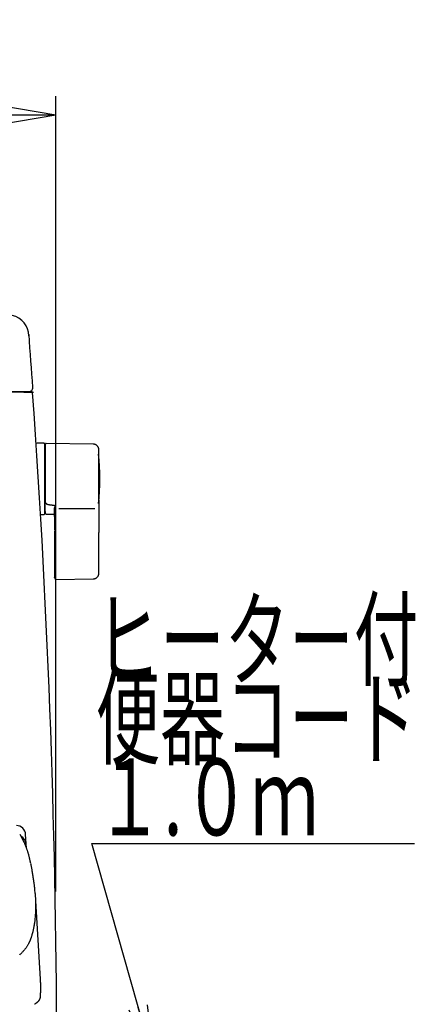
# Model space of a CAD drawing. Extents: x 0 to 1997, y 8 to 2789.
# Drawn here: x 1791 to 1997, y 922 to 1435 of the extents above; entities that cross this region are included whole.
import ezdxf
from ezdxf.enums import TextEntityAlignment as Align

# ---------------------------------------------------------------- set-up
doc = ezdxf.new("R2010")
doc.units = 0
doc.layers.get('0').update_dxf_attribs({"linetype": 'CONTINUOUS'})
doc.layers.get('DEFPOINTS').update_dxf_attribs({"linetype": 'CONTINUOUS'})
for name, color, linetype in [('タンク', 7, 'CONTINUOUS'), ('便器', 7, 'CONTINUOUS'), ('便座', 7, 'CONTINUOUS'), ('寸法', 7, 'CONTINUOUS')]:
    doc.layers.add(name, color=color, linetype=linetype)
doc.styles.add('EXCADDIM1', font='monotxt', dxfattribs={"width": 0.84, "bigfont": 'extfont'})
doc.styles.add('EXCADSTD', font='monotxt', dxfattribs={"bigfont": 'extfont'})
doc.styles.get("Standard").update_dxf_attribs({"font": 'monotxt', "bigfont": 'extfont'})
doc.dimstyles.new('ISO-25', dxfattribs={"dimtxt": 2.5, "dimasz": 2.5, "dimexe": 1.25, "dimexo": 0.625, "dimtad": 1, "dimtxsty": 'STANDARD', "dimcen": 2.5, "dimazin": 3, "dimtfac": 1, "dimtmove": 0, "dimatfit": 3})

# ---------------------------------------------------------------- blocks, each defined once
blk = doc.blocks.new('EX_NORM')
at = {"color": 0, "linetype": 'CONTINUOUS'}
for q in [(-1, 0.167), (-1, 0), (-1, -0.167)]:
    blk.add_line((0, 0), q, dxfattribs=at)
blk = doc.blocks.new('*D29')
at = {"layer": 'DEFPOINTS', "color": 0}
for p in [(1809.62, 1385), (1409.39, 974.02), (1809.62, 974.02)]:
    blk.add_point(p, dxfattribs=at)
at = {"layer": '寸法', "color": 3, "linetype": 'CONTINUOUS'}
for p, q in [((1409.39, 981.02), (1409.39, 1395)), ((1809.62, 981.02), (1809.62, 1395)), ((1439.39, 1385), (1779.62, 1385))]:
    blk.add_line(p, q, dxfattribs=at)
at = {"layer": '寸法', "color": 3, "xscale": 30, "yscale": 30, "zscale": 30, "rotation": 180}
blk.add_blockref('EX_NORM', (1409.39, 1385), dxfattribs=at)
at = {"layer": '寸法', "color": 3, "xscale": 30, "yscale": 30, "zscale": 30}
blk.add_blockref('EX_NORM', (1809.62, 1385), dxfattribs=at)
at = {"layer": '寸法', "color": 2, "insert": (1609.5, 1408.5), "char_height": 40, "attachment_point": 5, "style": 'EXCADDIM1'}
blk.add_mtext('400', dxfattribs=at)

msp = doc.modelspace()

# ---------------------------------------------------------------- linework, layer by layer
at = {"layer": 'タンク', "color": 2, "linetype": 'CONTINUOUS'}
for p, q in [((1797.446, 1240.874), (1609.501, 1240.882)), ((1742.328, 1241.18), (1795.567, 1241.18)), ((1793.829, 1240.874), (1795.919, 1240.874)), ((1795.919, 1240.874), (1797.446, 1240.874))]:
    msp.add_line(p, q, dxfattribs=at)
at = {"layer": 'タンク', "color": 6, "linetype": 'CONTINUOUS'}
for p, q in [((1803.494, 1214.243), (1799.694, 1214.243)), ((1803.694, 1214.043), (1803.694, 1177.443)), ((1829.034, 1213.797), (1804.58, 1214.233)), ((1804.494, 1183.041), (1804.494, 1182.822)), ((1808.894, 1181.952), (1809.494, 1181.884)), ((1811.154, 1180.247), (1829.854, 1180.247)), ((1801.744, 1177.243), (1803.494, 1177.243)), ((1804.351, 1177.415), (1808.894, 1177.332)), ((1808.894, 1168.496), (1808.894, 1156.642)), ((1831.98, 1156.645), (1831.98, 1167.742)), ((1809.464, 1143.372), (1829.151, 1143.699))]:
    msp.add_line(p, q, dxfattribs=at)
at = {"layer": 'タンク', "color": 2, "linetype": 'CONTINUOUS', "flags": 128}
msp.add_lwpolyline([(1792.786, 1240.874), (1792.787, 1240.874), (1792.79, 1240.874), (1792.796, 1240.874), (1792.803, 1240.874), (1792.811, 1240.874), (1792.821, 1240.874), (1792.831, 1240.874), (1792.843, 1240.874), (1792.854, 1240.874), (1792.867, 1240.874), (1792.879, 1240.874), (1792.898, 1240.874), (1792.917, 1240.874), (1792.936, 1240.874), (1792.954, 1240.874), (1792.972, 1240.874), (1792.99, 1240.874), (1793.009, 1240.874), (1793.027, 1240.874), (1793.046, 1240.874), (1793.066, 1240.874), (1793.085, 1240.874), (1793.121, 1240.874), (1793.159, 1240.874), (1793.197, 1240.874), (1793.237, 1240.874), (1793.277, 1240.874), (1793.317, 1240.874), (1793.357, 1240.874), (1793.397, 1240.874), (1793.435, 1240.874), (1793.472, 1240.874), (1793.508, 1240.874), (1793.528, 1240.874), (1793.547, 1240.874), (1793.565, 1240.874), (1793.584, 1240.874), (1793.602, 1240.874), (1793.621, 1240.874), (1793.639, 1240.874), (1793.658, 1240.874), (1793.677, 1240.874), (1793.696, 1240.874), (1793.716, 1240.874), (1793.731, 1240.874), (1793.745, 1240.874), (1793.759, 1240.874), (1793.773, 1240.874), (1793.786, 1240.874), (1793.798, 1240.874), (1793.808, 1240.874), (1793.817, 1240.874), (1793.823, 1240.874), (1793.827, 1240.874), (1793.829, 1240.874)], dxfattribs=at)
at = {"layer": 'タンク', "color": 6, "linetype": 'CONTINUOUS', "flags": 128}
for points in [[(1804.529, 1214.248), (1804.529, 1214.247), (1804.527, 1214.247), (1804.524, 1214.245), (1804.521, 1214.244), (1804.516, 1214.241), (1804.511, 1214.239), (1804.506, 1214.236), (1804.5, 1214.233), (1804.493, 1214.23), (1804.487, 1214.227), (1804.48, 1214.224), (1804.465, 1214.217), (1804.45, 1214.209), (1804.436, 1214.202), (1804.421, 1214.194), (1804.406, 1214.187), (1804.391, 1214.179), (1804.376, 1214.171), (1804.361, 1214.162), (1804.347, 1214.154), (1804.332, 1214.144), (1804.318, 1214.135), (1804.295, 1214.119), (1804.273, 1214.102), (1804.252, 1214.085), (1804.231, 1214.066), (1804.21, 1214.046), (1804.19, 1214.026), (1804.17, 1214.005), (1804.15, 1213.983), (1804.131, 1213.961), (1804.113, 1213.938), (1804.095, 1213.914), (1804.076, 1213.888), (1804.057, 1213.861), (1804.04, 1213.833), (1804.023, 1213.806), (1804.007, 1213.778), (1803.992, 1213.749), (1803.978, 1213.72), (1803.965, 1213.692), (1803.954, 1213.663), (1803.944, 1213.633), (1803.935, 1213.604), (1803.93, 1213.585), (1803.925, 1213.566), (1803.921, 1213.546), (1803.918, 1213.527), (1803.915, 1213.507), (1803.912, 1213.488), (1803.909, 1213.469), (1803.907, 1213.449), (1803.905, 1213.43), (1803.903, 1213.41), (1803.901, 1213.391), (1803.9, 1213.381), (1803.899, 1213.371), (1803.898, 1213.361), (1803.898, 1213.352), (1803.897, 1213.343), (1803.896, 1213.336), (1803.895, 1213.329), (1803.895, 1213.323), (1803.894, 1213.319), (1803.894, 1213.317), (1803.894, 1213.316)], [(1803.894, 1213.219), (1803.894, 1213.219), (1803.894, 1213.22), (1803.894, 1213.22), (1803.894, 1213.221), (1803.894, 1213.222), (1803.894, 1213.223), (1803.894, 1213.224), (1803.894, 1213.225), (1803.894, 1213.226), (1803.894, 1213.227), (1803.894, 1213.228), (1803.894, 1213.235), (1803.894, 1213.242), (1803.894, 1213.249), (1803.894, 1213.256), (1803.894, 1213.263), (1803.894, 1213.269), (1803.894, 1213.276), (1803.894, 1213.281), (1803.894, 1213.287), (1803.894, 1213.291), (1803.894, 1213.296), (1803.894, 1213.308), (1803.894, 1213.306), (1803.894, 1213.292), (1803.894, 1213.266), (1803.894, 1213.23), (1803.894, 1213.186), (1803.894, 1213.135), (1803.894, 1213.078), (1803.894, 1213.016), (1803.894, 1212.952), (1803.894, 1212.885), (1803.894, 1212.733), (1803.894, 1212.578), (1803.894, 1212.422), (1803.894, 1212.263), (1803.894, 1212.102), (1803.894, 1211.94), (1803.894, 1211.777), (1803.894, 1211.612), (1803.894, 1211.446), (1803.894, 1211.279), (1803.894, 1211.111), (1803.894, 1210.845), (1803.894, 1210.578), (1803.894, 1210.31), (1803.894, 1210.041), (1803.894, 1209.771), (1803.894, 1209.501), (1803.894, 1209.23), (1803.894, 1208.959), (1803.894, 1208.689), (1803.894, 1208.418), (1803.894, 1208.147), (1803.894, 1207.806), (1803.894, 1207.465), (1803.894, 1207.125), (1803.894, 1206.783), (1803.894, 1206.44), (1803.894, 1206.096), (1803.894, 1205.75), (1803.894, 1205.402), (1803.894, 1205.05), (1803.894, 1204.696), (1803.894, 1204.338), (1803.894, 1203.92), (1803.894, 1203.499), (1803.894, 1203.074), (1803.894, 1202.646), (1803.894, 1202.217), (1803.894, 1201.787), (1803.894, 1201.358), (1803.894, 1200.931), (1803.894, 1200.506), (1803.894, 1200.084), (1803.894, 1199.666), (1803.894, 1199.373), (1803.894, 1199.083), (1803.894, 1198.795), (1803.894, 1198.509), (1803.894, 1198.225), (1803.894, 1197.944), (1803.894, 1197.664), (1803.894, 1197.385), (1803.894, 1197.108), (1803.894, 1196.833), (1803.894, 1196.558), (1803.894, 1196.422), (1803.894, 1196.288), (1803.894, 1196.159), (1803.894, 1196.036), (1803.894, 1195.923), (1803.894, 1195.821), (1803.894, 1195.733), (1803.894, 1195.66), (1803.894, 1195.606), (1803.894, 1195.571), (1803.894, 1195.56)], [(1831.98, 1210.797), (1831.98, 1210.8), (1831.979, 1210.81), (1831.977, 1210.825), (1831.974, 1210.845), (1831.971, 1210.869), (1831.968, 1210.897), (1831.964, 1210.928), (1831.96, 1210.962), (1831.956, 1210.998), (1831.951, 1211.035), (1831.946, 1211.073), (1831.937, 1211.152), (1831.927, 1211.231), (1831.916, 1211.311), (1831.904, 1211.39), (1831.891, 1211.47), (1831.876, 1211.55), (1831.859, 1211.63), (1831.84, 1211.709), (1831.818, 1211.788), (1831.794, 1211.867), (1831.766, 1211.945), (1831.72, 1212.057), (1831.667, 1212.168), (1831.607, 1212.276), (1831.541, 1212.383), (1831.469, 1212.487), (1831.392, 1212.589), (1831.311, 1212.688), (1831.225, 1212.784), (1831.135, 1212.878), (1831.041, 1212.968), (1830.945, 1213.054), (1830.856, 1213.129), (1830.764, 1213.2), (1830.671, 1213.269), (1830.577, 1213.333), (1830.481, 1213.393), (1830.384, 1213.45), (1830.286, 1213.501), (1830.188, 1213.549), (1830.089, 1213.591), (1829.99, 1213.628), (1829.891, 1213.66), (1829.832, 1213.677), (1829.774, 1213.691), (1829.715, 1213.704), (1829.657, 1213.716), (1829.598, 1213.726), (1829.54, 1213.736), (1829.481, 1213.744), (1829.422, 1213.752), (1829.363, 1213.759), (1829.304, 1213.766), (1829.245, 1213.773), (1829.216, 1213.776), (1829.188, 1213.779), (1829.161, 1213.782), (1829.135, 1213.785), (1829.111, 1213.788), (1829.089, 1213.79), (1829.071, 1213.792), (1829.055, 1213.794), (1829.044, 1213.796), (1829.036, 1213.796), (1829.034, 1213.797)], [(1831.98, 1195.587), (1831.98, 1195.596), (1831.98, 1195.621), (1831.98, 1195.661), (1831.98, 1195.714), (1831.98, 1195.779), (1831.98, 1195.854), (1831.98, 1195.937), (1831.98, 1196.027), (1831.98, 1196.122), (1831.98, 1196.221), (1831.98, 1196.321), (1831.98, 1196.534), (1831.98, 1196.748), (1831.98, 1196.963), (1831.98, 1197.18), (1831.98, 1197.399), (1831.98, 1197.619), (1831.98, 1197.841), (1831.98, 1198.064), (1831.98, 1198.29), (1831.98, 1198.517), (1831.98, 1198.747), (1831.98, 1199.092), (1831.98, 1199.44), (1831.98, 1199.792), (1831.98, 1200.147), (1831.98, 1200.503), (1831.98, 1200.861), (1831.98, 1201.219), (1831.98, 1201.577), (1831.98, 1201.934), (1831.98, 1202.289), (1831.98, 1202.642), (1831.98, 1202.972), (1831.98, 1203.299), (1831.98, 1203.623), (1831.98, 1203.946), (1831.98, 1204.267), (1831.98, 1204.586), (1831.98, 1204.904), (1831.98, 1205.22), (1831.98, 1205.536), (1831.98, 1205.85), (1831.98, 1206.164), (1831.98, 1206.415), (1831.98, 1206.667), (1831.98, 1206.919), (1831.98, 1207.172), (1831.98, 1207.425), (1831.98, 1207.679), (1831.98, 1207.935), (1831.98, 1208.192), (1831.98, 1208.451), (1831.98, 1208.712), (1831.98, 1208.976), (1831.98, 1209.153), (1831.98, 1209.329), (1831.98, 1209.502), (1831.98, 1209.672), (1831.98, 1209.834), (1831.98, 1209.989), (1831.98, 1210.134), (1831.98, 1210.266), (1831.98, 1210.385), (1831.98, 1210.487), (1831.98, 1210.573), (1831.98, 1210.584), (1831.98, 1210.595), (1831.98, 1210.606), (1831.98, 1210.617), (1831.98, 1210.628), (1831.98, 1210.64), (1831.98, 1210.653), (1831.98, 1210.667), (1831.98, 1210.682), (1831.98, 1210.699), (1831.98, 1210.717), (1831.98, 1210.726), (1831.98, 1210.736), (1831.98, 1210.746), (1831.98, 1210.755), (1831.98, 1210.764), (1831.98, 1210.772), (1831.98, 1210.779), (1831.98, 1210.785), (1831.98, 1210.79), (1831.98, 1210.793), (1831.98, 1210.794)], [(1803.894, 1195.56), (1803.894, 1195.55), (1803.894, 1195.523), (1803.894, 1195.481), (1803.894, 1195.424), (1803.894, 1195.355), (1803.894, 1195.275), (1803.894, 1195.187), (1803.894, 1195.091), (1803.894, 1194.99), (1803.894, 1194.886), (1803.894, 1194.779), (1803.894, 1194.565), (1803.894, 1194.351), (1803.894, 1194.135), (1803.894, 1193.919), (1803.894, 1193.701), (1803.894, 1193.483), (1803.894, 1193.263), (1803.894, 1193.041), (1803.894, 1192.818), (1803.894, 1192.594), (1803.894, 1192.367), (1803.894, 1192.04), (1803.894, 1191.709), (1803.894, 1191.374), (1803.894, 1191.037), (1803.894, 1190.698), (1803.894, 1190.356), (1803.894, 1190.012), (1803.894, 1189.668), (1803.894, 1189.322), (1803.894, 1188.975), (1803.894, 1188.628), (1803.894, 1188.307), (1803.894, 1187.986), (1803.894, 1187.666), (1803.894, 1187.349), (1803.894, 1187.034), (1803.894, 1186.724), (1803.894, 1186.417), (1803.894, 1186.115), (1803.894, 1185.819), (1803.894, 1185.529), (1803.894, 1185.247), (1803.894, 1185.094), (1803.894, 1184.943), (1803.894, 1184.794), (1803.894, 1184.646), (1803.894, 1184.499), (1803.894, 1184.353), (1803.894, 1184.206), (1803.894, 1184.059), (1803.894, 1183.912), (1803.894, 1183.764), (1803.894, 1183.614), (1803.894, 1183.538), (1803.894, 1183.464), (1803.894, 1183.392), (1803.894, 1183.323), (1803.894, 1183.259), (1803.894, 1183.202), (1803.894, 1183.151), (1803.894, 1183.11), (1803.894, 1183.079), (1803.894, 1183.059), (1803.894, 1183.053)], [(1831.98, 1184.767), (1831.98, 1184.773), (1831.98, 1184.79), (1831.98, 1184.816), (1831.98, 1184.851), (1831.98, 1184.893), (1831.98, 1184.942), (1831.98, 1184.996), (1831.98, 1185.054), (1831.98, 1185.115), (1831.98, 1185.178), (1831.98, 1185.242), (1831.98, 1185.37), (1831.98, 1185.497), (1831.98, 1185.623), (1831.98, 1185.749), (1831.98, 1185.874), (1831.98, 1185.999), (1831.98, 1186.125), (1831.98, 1186.252), (1831.98, 1186.38), (1831.98, 1186.509), (1831.98, 1186.64), (1831.98, 1186.885), (1831.98, 1187.136), (1831.98, 1187.392), (1831.98, 1187.654), (1831.98, 1187.92), (1831.98, 1188.19), (1831.98, 1188.462), (1831.98, 1188.738), (1831.98, 1189.015), (1831.98, 1189.294), (1831.98, 1189.573), (1831.98, 1189.875), (1831.98, 1190.177), (1831.98, 1190.479), (1831.98, 1190.779), (1831.98, 1191.078), (1831.98, 1191.376), (1831.98, 1191.672), (1831.98, 1191.965), (1831.98, 1192.257), (1831.98, 1192.545), (1831.98, 1192.83), (1831.98, 1193.027), (1831.98, 1193.222), (1831.98, 1193.415), (1831.98, 1193.607), (1831.98, 1193.798), (1831.98, 1193.988), (1831.98, 1194.176), (1831.98, 1194.364), (1831.98, 1194.55), (1831.98, 1194.736), (1831.98, 1194.921), (1831.98, 1195.012), (1831.98, 1195.101), (1831.98, 1195.187), (1831.98, 1195.269), (1831.98, 1195.344), (1831.98, 1195.412), (1831.98, 1195.471), (1831.98, 1195.52), (1831.98, 1195.556), (1831.98, 1195.579), (1831.98, 1195.587)], [(1831.98, 1184.767), (1831.98, 1184.763), (1831.98, 1184.749), (1831.98, 1184.726), (1831.98, 1184.697), (1831.98, 1184.661), (1831.98, 1184.619), (1831.98, 1184.574), (1831.98, 1184.524), (1831.98, 1184.473), (1831.98, 1184.419), (1831.98, 1184.365), (1831.98, 1184.257), (1831.98, 1184.15), (1831.98, 1184.043), (1831.98, 1183.936), (1831.98, 1183.83), (1831.98, 1183.723), (1831.98, 1183.616), (1831.98, 1183.509), (1831.98, 1183.4), (1831.98, 1183.291), (1831.98, 1183.18), (1831.98, 1182.981), (1831.98, 1182.777), (1831.98, 1182.57), (1831.98, 1182.359), (1831.98, 1182.145), (1831.98, 1181.928), (1831.98, 1181.709), (1831.98, 1181.488), (1831.98, 1181.265), (1831.98, 1181.042), (1831.98, 1180.818), (1831.98, 1180.58), (1831.98, 1180.342), (1831.98, 1180.104), (1831.98, 1179.868), (1831.98, 1179.632), (1831.98, 1179.397), (1831.98, 1179.164), (1831.98, 1178.932), (1831.98, 1178.703), (1831.98, 1178.475), (1831.98, 1178.251), (1831.98, 1178.096), (1831.98, 1177.944), (1831.98, 1177.792), (1831.98, 1177.641), (1831.98, 1177.491), (1831.98, 1177.343), (1831.98, 1177.195), (1831.98, 1177.047), (1831.98, 1176.901), (1831.98, 1176.754), (1831.98, 1176.609), (1831.98, 1176.537), (1831.98, 1176.466), (1831.98, 1176.397), (1831.98, 1176.332), (1831.98, 1176.272), (1831.98, 1176.218), (1831.98, 1176.171), (1831.98, 1176.133), (1831.98, 1176.104), (1831.98, 1176.086), (1831.98, 1176.079)], [(1803.894, 1178.757), (1803.894, 1178.757), (1803.894, 1178.757), (1803.894, 1178.757), (1803.894, 1178.757), (1803.894, 1178.756), (1803.894, 1178.756), (1803.894, 1178.755), (1803.894, 1178.755), (1803.894, 1178.754), (1803.894, 1178.753), (1803.894, 1178.753), (1803.894, 1178.736), (1803.894, 1178.711), (1803.894, 1178.678), (1803.894, 1178.64), (1803.894, 1178.597), (1803.894, 1178.552), (1803.894, 1178.506), (1803.894, 1178.461), (1803.894, 1178.419), (1803.894, 1178.381), (1803.894, 1178.349), (1803.894, 1178.341), (1803.894, 1178.334), (1803.894, 1178.327), (1803.894, 1178.321), (1803.894, 1178.315), (1803.894, 1178.31), (1803.894, 1178.306), (1803.894, 1178.303), (1803.894, 1178.3), (1803.894, 1178.297), (1803.894, 1178.296), (1803.894, 1178.294), (1803.894, 1178.295), (1803.894, 1178.298), (1803.894, 1178.303), (1803.894, 1178.309), (1803.894, 1178.318), (1803.894, 1178.328), (1803.894, 1178.339), (1803.894, 1178.351), (1803.894, 1178.364), (1803.894, 1178.377), (1803.894, 1178.435), (1803.894, 1178.499), (1803.894, 1178.569), (1803.894, 1178.643), (1803.894, 1178.721), (1803.894, 1178.803), (1803.894, 1178.889), (1803.894, 1178.977), (1803.894, 1179.067), (1803.894, 1179.159), (1803.894, 1179.251), (1803.894, 1179.399), (1803.894, 1179.549), (1803.894, 1179.699), (1803.894, 1179.851), (1803.894, 1180.004), (1803.894, 1180.157), (1803.894, 1180.312), (1803.894, 1180.467), (1803.894, 1180.623), (1803.894, 1180.779), (1803.894, 1180.936), (1803.894, 1181.088), (1803.894, 1181.24), (1803.894, 1181.392), (1803.894, 1181.543), (1803.894, 1181.694), (1803.894, 1181.844), (1803.894, 1181.992), (1803.894, 1182.138), (1803.894, 1182.282), (1803.894, 1182.424), (1803.894, 1182.564), (1803.894, 1182.632), (1803.894, 1182.699), (1803.894, 1182.763), (1803.894, 1182.823), (1803.894, 1182.878), (1803.894, 1182.928), (1803.894, 1182.971), (1803.894, 1183.006), (1803.894, 1183.033), (1803.894, 1183.049), (1803.894, 1183.055)], [(1804.494, 1183.038), (1804.493, 1183.038), (1804.491, 1183.038), (1804.487, 1183.039), (1804.483, 1183.039), (1804.477, 1183.039), (1804.47, 1183.039), (1804.462, 1183.039), (1804.454, 1183.039), (1804.445, 1183.039), (1804.436, 1183.039), (1804.426, 1183.039), (1804.407, 1183.039), (1804.387, 1183.039), (1804.366, 1183.04), (1804.346, 1183.04), (1804.325, 1183.04), (1804.304, 1183.04), (1804.282, 1183.041), (1804.261, 1183.041), (1804.24, 1183.041), (1804.219, 1183.041), (1804.198, 1183.042), (1804.179, 1183.042), (1804.161, 1183.042), (1804.142, 1183.043), (1804.124, 1183.043), (1804.106, 1183.043), (1804.088, 1183.044), (1804.07, 1183.044), (1804.052, 1183.044), (1804.035, 1183.045), (1804.017, 1183.045), (1803.999, 1183.046), (1803.988, 1183.046), (1803.977, 1183.047), (1803.966, 1183.047), (1803.956, 1183.047), (1803.946, 1183.048), (1803.937, 1183.048), (1803.928, 1183.049), (1803.92, 1183.049), (1803.914, 1183.05), (1803.908, 1183.05), (1803.904, 1183.051), (1803.903, 1183.051), (1803.903, 1183.051), (1803.902, 1183.051), (1803.902, 1183.051), (1803.902, 1183.051), (1803.901, 1183.051), (1803.901, 1183.051), (1803.9, 1183.051), (1803.899, 1183.051), (1803.899, 1183.052), (1803.898, 1183.052), (1803.897, 1183.052), (1803.897, 1183.052), (1803.896, 1183.052), (1803.896, 1183.052), (1803.896, 1183.052), (1803.895, 1183.052), (1803.895, 1183.052), (1803.895, 1183.052), (1803.894, 1183.052), (1803.894, 1183.053), (1803.894, 1183.053)], [(1804.494, 1182.822), (1804.494, 1182.823), (1804.492, 1182.823), (1804.489, 1182.824), (1804.485, 1182.826), (1804.48, 1182.827), (1804.475, 1182.829), (1804.469, 1182.832), (1804.462, 1182.834), (1804.455, 1182.837), (1804.448, 1182.839), (1804.44, 1182.842), (1804.425, 1182.848), (1804.409, 1182.853), (1804.392, 1182.859), (1804.376, 1182.866), (1804.359, 1182.872), (1804.343, 1182.879), (1804.326, 1182.886), (1804.31, 1182.893), (1804.294, 1182.901), (1804.278, 1182.909), (1804.262, 1182.918), (1804.249, 1182.926), (1804.236, 1182.934), (1804.223, 1182.943), (1804.21, 1182.951), (1804.198, 1182.96), (1804.186, 1182.969), (1804.174, 1182.978), (1804.163, 1182.987), (1804.151, 1182.996), (1804.14, 1183.005), (1804.129, 1183.014), (1804.124, 1183.019), (1804.119, 1183.023), (1804.114, 1183.027), (1804.109, 1183.031), (1804.105, 1183.034), (1804.101, 1183.038), (1804.097, 1183.04), (1804.095, 1183.043), (1804.092, 1183.044), (1804.091, 1183.045), (1804.091, 1183.046)], [(1804.494, 1182.823), (1804.494, 1182.822), (1804.495, 1182.822), (1804.496, 1182.821), (1804.497, 1182.821), (1804.499, 1182.82), (1804.501, 1182.819), (1804.503, 1182.818), (1804.505, 1182.816), (1804.508, 1182.815), (1804.51, 1182.813), (1804.513, 1182.812), (1804.537, 1182.798), (1804.565, 1182.782), (1804.598, 1182.764), (1804.634, 1182.744), (1804.674, 1182.723), (1804.717, 1182.701), (1804.764, 1182.679), (1804.813, 1182.656), (1804.865, 1182.632), (1804.919, 1182.61), (1804.975, 1182.587), (1805.113, 1182.539), (1805.259, 1182.496), (1805.413, 1182.457), (1805.574, 1182.422), (1805.739, 1182.39), (1805.909, 1182.36), (1806.082, 1182.333), (1806.257, 1182.308), (1806.433, 1182.284), (1806.609, 1182.262), (1806.783, 1182.239), (1806.935, 1182.22), (1807.085, 1182.2), (1807.233, 1182.18), (1807.38, 1182.161), (1807.525, 1182.141), (1807.668, 1182.122), (1807.81, 1182.102), (1807.95, 1182.083), (1808.089, 1182.064), (1808.227, 1182.044), (1808.364, 1182.025), (1808.437, 1182.015), (1808.508, 1182.005), (1808.577, 1181.996), (1808.642, 1181.987), (1808.702, 1181.978), (1808.756, 1181.971), (1808.802, 1181.964), (1808.841, 1181.959), (1808.87, 1181.955), (1808.888, 1181.953), (1808.894, 1181.952)], [(1808.894, 1180.443), (1808.895, 1180.445), (1808.896, 1180.453), (1808.898, 1180.465), (1808.901, 1180.481), (1808.904, 1180.5), (1808.908, 1180.523), (1808.913, 1180.547), (1808.918, 1180.574), (1808.923, 1180.602), (1808.928, 1180.631), (1808.933, 1180.66), (1808.942, 1180.708), (1808.95, 1180.755), (1808.959, 1180.802), (1808.969, 1180.849), (1808.979, 1180.895), (1808.99, 1180.942), (1809.002, 1180.988), (1809.016, 1181.034), (1809.031, 1181.081), (1809.047, 1181.128), (1809.066, 1181.175), (1809.092, 1181.233), (1809.12, 1181.291), (1809.15, 1181.349), (1809.182, 1181.407), (1809.216, 1181.464), (1809.25, 1181.519), (1809.284, 1181.573), (1809.319, 1181.626), (1809.352, 1181.676), (1809.385, 1181.724), (1809.416, 1181.769), (1809.427, 1181.786), (1809.438, 1181.802), (1809.448, 1181.817), (1809.458, 1181.831), (1809.467, 1181.844), (1809.475, 1181.855), (1809.481, 1181.865), (1809.487, 1181.873), (1809.491, 1181.879), (1809.493, 1181.882), (1809.494, 1181.884)], [(1808.894, 1176.077), (1808.894, 1176.083), (1808.894, 1176.1), (1808.894, 1176.128), (1808.894, 1176.165), (1808.894, 1176.21), (1808.894, 1176.262), (1808.894, 1176.321), (1808.894, 1176.384), (1808.894, 1176.452), (1808.894, 1176.522), (1808.894, 1176.595), (1808.894, 1176.744), (1808.894, 1176.897), (1808.894, 1177.052), (1808.894, 1177.211), (1808.894, 1177.371), (1808.894, 1177.533), (1808.894, 1177.697), (1808.894, 1177.861), (1808.894, 1178.026), (1808.894, 1178.191), (1808.894, 1178.355), (1808.894, 1178.508), (1808.894, 1178.66), (1808.894, 1178.81), (1808.894, 1178.96), (1808.894, 1179.108), (1808.894, 1179.255), (1808.894, 1179.399), (1808.894, 1179.542), (1808.894, 1179.683), (1808.894, 1179.822), (1808.894, 1179.958), (1808.894, 1180.026), (1808.894, 1180.091), (1808.894, 1180.154), (1808.894, 1180.214), (1808.894, 1180.268), (1808.894, 1180.317), (1808.894, 1180.36), (1808.894, 1180.394), (1808.894, 1180.42), (1808.894, 1180.437), (1808.894, 1180.443)], [(1803.895, 1178.757), (1803.895, 1178.757), (1803.895, 1178.757), (1803.895, 1178.757), (1803.895, 1178.756), (1803.895, 1178.755), (1803.895, 1178.754), (1803.895, 1178.753), (1803.895, 1178.752), (1803.895, 1178.751), (1803.895, 1178.75), (1803.895, 1178.749), (1803.895, 1178.737), (1803.895, 1178.722), (1803.895, 1178.705), (1803.895, 1178.686), (1803.895, 1178.665), (1803.895, 1178.642), (1803.896, 1178.617), (1803.896, 1178.591), (1803.897, 1178.564), (1803.898, 1178.536), (1803.9, 1178.507), (1803.904, 1178.446), (1803.909, 1178.382), (1803.917, 1178.318), (1803.926, 1178.252), (1803.937, 1178.187), (1803.951, 1178.122), (1803.968, 1178.057), (1803.987, 1177.995), (1804.009, 1177.935), (1804.034, 1177.878), (1804.063, 1177.824), (1804.086, 1177.788), (1804.11, 1177.754), (1804.136, 1177.722), (1804.163, 1177.691), (1804.192, 1177.662), (1804.221, 1177.634), (1804.251, 1177.607), (1804.282, 1177.581), (1804.313, 1177.555), (1804.345, 1177.53), (1804.376, 1177.505), (1804.393, 1177.492), (1804.408, 1177.48), (1804.424, 1177.468), (1804.438, 1177.457), (1804.451, 1177.446), (1804.463, 1177.437), (1804.474, 1177.428), (1804.482, 1177.422), (1804.489, 1177.417), (1804.493, 1177.413), (1804.494, 1177.412)], [(1808.894, 1176.266), (1808.894, 1176.256), (1808.894, 1176.225), (1808.894, 1176.175), (1808.894, 1176.109), (1808.894, 1176.028), (1808.894, 1175.934), (1808.894, 1175.829), (1808.894, 1175.715), (1808.894, 1175.593), (1808.894, 1175.465), (1808.894, 1175.333), (1808.894, 1175.063), (1808.894, 1174.785), (1808.894, 1174.501), (1808.894, 1174.212), (1808.894, 1173.92), (1808.894, 1173.625), (1808.894, 1173.328), (1808.894, 1173.031), (1808.894, 1172.735), (1808.894, 1172.44), (1808.894, 1172.149), (1808.894, 1171.912), (1808.894, 1171.677), (1808.894, 1171.445), (1808.894, 1171.216), (1808.894, 1170.99), (1808.894, 1170.766), (1808.894, 1170.546), (1808.894, 1170.328), (1808.894, 1170.113), (1808.894, 1169.901), (1808.894, 1169.691), (1808.894, 1169.587), (1808.894, 1169.486), (1808.894, 1169.388), (1808.894, 1169.296), (1808.894, 1169.212), (1808.894, 1169.135), (1808.894, 1169.069), (1808.894, 1169.015), (1808.894, 1168.975), (1808.894, 1168.949), (1808.894, 1168.94)], [(1831.98, 1176.079), (1831.98, 1176.073), (1831.98, 1176.056), (1831.98, 1176.029), (1831.98, 1175.992), (1831.98, 1175.948), (1831.98, 1175.897), (1831.98, 1175.841), (1831.98, 1175.78), (1831.98, 1175.715), (1831.98, 1175.648), (1831.98, 1175.58), (1831.98, 1175.443), (1831.98, 1175.306), (1831.98, 1175.168), (1831.98, 1175.03), (1831.98, 1174.891), (1831.98, 1174.751), (1831.98, 1174.611), (1831.98, 1174.469), (1831.98, 1174.327), (1831.98, 1174.183), (1831.98, 1174.038), (1831.98, 1173.825), (1831.98, 1173.61), (1831.98, 1173.392), (1831.98, 1173.173), (1831.98, 1172.951), (1831.98, 1172.728), (1831.98, 1172.505), (1831.98, 1172.28), (1831.98, 1172.054), (1831.98, 1171.828), (1831.98, 1171.601), (1831.98, 1171.386), (1831.98, 1171.172), (1831.98, 1170.958), (1831.98, 1170.745), (1831.98, 1170.534), (1831.98, 1170.325), (1831.98, 1170.118), (1831.98, 1169.914), (1831.98, 1169.714), (1831.98, 1169.517), (1831.98, 1169.324), (1831.98, 1169.213), (1831.98, 1169.104), (1831.98, 1168.995), (1831.98, 1168.888), (1831.98, 1168.781), (1831.98, 1168.674), (1831.98, 1168.568), (1831.98, 1168.462), (1831.98, 1168.356), (1831.98, 1168.249), (1831.98, 1168.141), (1831.98, 1168.087), (1831.98, 1168.034), (1831.98, 1167.983), (1831.98, 1167.934), (1831.98, 1167.889), (1831.98, 1167.848), (1831.98, 1167.812), (1831.98, 1167.783), (1831.98, 1167.761), (1831.98, 1167.747), (1831.98, 1167.742)], [(1808.894, 1168.554), (1808.894, 1168.553), (1808.894, 1168.553), (1808.894, 1168.553), (1808.894, 1168.553), (1808.894, 1168.552), (1808.894, 1168.551), (1808.894, 1168.551), (1808.894, 1168.55), (1808.894, 1168.549), (1808.894, 1168.549), (1808.894, 1168.548), (1808.894, 1168.546), (1808.894, 1168.545), (1808.894, 1168.543), (1808.894, 1168.541), (1808.894, 1168.54), (1808.894, 1168.538), (1808.894, 1168.536), (1808.894, 1168.534), (1808.894, 1168.533), (1808.894, 1168.531), (1808.894, 1168.529), (1808.894, 1168.527), (1808.894, 1168.524), (1808.894, 1168.522), (1808.894, 1168.52), (1808.894, 1168.517), (1808.894, 1168.515), (1808.894, 1168.513), (1808.894, 1168.51), (1808.894, 1168.508), (1808.894, 1168.506), (1808.894, 1168.504), (1808.894, 1168.502), (1808.894, 1168.501), (1808.894, 1168.5), (1808.894, 1168.5), (1808.894, 1168.499), (1808.894, 1168.498), (1808.894, 1168.497), (1808.894, 1168.497), (1808.894, 1168.496), (1808.894, 1168.496), (1808.894, 1168.496)], [(1808.894, 1156.642), (1808.894, 1156.636), (1808.894, 1156.617), (1808.894, 1156.587), (1808.894, 1156.547), (1808.894, 1156.499), (1808.894, 1156.443), (1808.894, 1156.381), (1808.894, 1156.315), (1808.894, 1156.244), (1808.894, 1156.171), (1808.894, 1156.096), (1808.894, 1155.946), (1808.894, 1155.796), (1808.894, 1155.646), (1808.894, 1155.494), (1808.894, 1155.342), (1808.894, 1155.189), (1808.894, 1155.035), (1808.894, 1154.88), (1808.894, 1154.724), (1808.894, 1154.567), (1808.894, 1154.408), (1808.894, 1154.178), (1808.894, 1153.945), (1808.894, 1153.71), (1808.894, 1153.474), (1808.894, 1153.237), (1808.894, 1153), (1808.894, 1152.763), (1808.894, 1152.527), (1808.894, 1152.291), (1808.894, 1152.058), (1808.894, 1151.826), (1808.894, 1151.616), (1808.894, 1151.408), (1808.894, 1151.201), (1808.894, 1150.997), (1808.894, 1150.793), (1808.894, 1150.591), (1808.894, 1150.39), (1808.894, 1150.19), (1808.894, 1149.99), (1808.894, 1149.791), (1808.894, 1149.592), (1808.894, 1149.419), (1808.894, 1149.245), (1808.894, 1149.071), (1808.894, 1148.897), (1808.894, 1148.723), (1808.894, 1148.549), (1808.894, 1148.375), (1808.894, 1148.202), (1808.894, 1148.028), (1808.894, 1147.854), (1808.894, 1147.68), (1808.894, 1147.538), (1808.894, 1147.397), (1808.894, 1147.255), (1808.894, 1147.113), (1808.894, 1146.971), (1808.894, 1146.829), (1808.894, 1146.687), (1808.894, 1146.545), (1808.894, 1146.403), (1808.894, 1146.26), (1808.894, 1146.118), (1808.894, 1146.012), (1808.894, 1145.907), (1808.894, 1145.801), (1808.894, 1145.696), (1808.894, 1145.59), (1808.894, 1145.485), (1808.894, 1145.38), (1808.894, 1145.275), (1808.894, 1145.171), (1808.894, 1145.067), (1808.894, 1144.963), (1808.894, 1144.901), (1808.894, 1144.841), (1808.894, 1144.78), (1808.894, 1144.721), (1808.894, 1144.663), (1808.894, 1144.606), (1808.894, 1144.55), (1808.894, 1144.497), (1808.894, 1144.445), (1808.894, 1144.396), (1808.894, 1144.35), (1808.894, 1144.334), (1808.894, 1144.318), (1808.894, 1144.304), (1808.894, 1144.291), (1808.894, 1144.28), (1808.894, 1144.271), (1808.894, 1144.264), (1808.894, 1144.259), (1808.894, 1144.258), (1808.894, 1144.26), (1808.894, 1144.265), (1808.894, 1144.273), (1808.894, 1144.282), (1808.894, 1144.294), (1808.894, 1144.307), (1808.894, 1144.322), (1808.894, 1144.337), (1808.894, 1144.354), (1808.894, 1144.371), (1808.894, 1144.388), (1808.894, 1144.406), (1808.894, 1144.423), (1808.894, 1144.429), (1808.894, 1144.436), (1808.894, 1144.442), (1808.894, 1144.448), (1808.894, 1144.453), (1808.894, 1144.458), (1808.894, 1144.462), (1808.894, 1144.466), (1808.894, 1144.468), (1808.894, 1144.47), (1808.894, 1144.47)], [(1831.98, 1146.697), (1831.98, 1146.698), (1831.98, 1146.699), (1831.98, 1146.701), (1831.98, 1146.703), (1831.98, 1146.706), (1831.98, 1146.71), (1831.98, 1146.714), (1831.98, 1146.719), (1831.98, 1146.724), (1831.98, 1146.729), (1831.98, 1146.734), (1831.98, 1146.765), (1831.98, 1146.801), (1831.98, 1146.84), (1831.98, 1146.882), (1831.98, 1146.927), (1831.98, 1146.975), (1831.98, 1147.024), (1831.98, 1147.075), (1831.98, 1147.128), (1831.98, 1147.18), (1831.98, 1147.233), (1831.98, 1147.32), (1831.98, 1147.406), (1831.98, 1147.492), (1831.98, 1147.577), (1831.98, 1147.662), (1831.98, 1147.747), (1831.98, 1147.832), (1831.98, 1147.916), (1831.98, 1148), (1831.98, 1148.085), (1831.98, 1148.169), (1831.98, 1148.283), (1831.98, 1148.397), (1831.98, 1148.512), (1831.98, 1148.626), (1831.98, 1148.74), (1831.98, 1148.855), (1831.98, 1148.969), (1831.98, 1149.084), (1831.98, 1149.198), (1831.98, 1149.313), (1831.98, 1149.427), (1831.98, 1149.567), (1831.98, 1149.707), (1831.98, 1149.847), (1831.98, 1149.987), (1831.98, 1150.127), (1831.98, 1150.267), (1831.98, 1150.407), (1831.98, 1150.547), (1831.98, 1150.687), (1831.98, 1150.827), (1831.98, 1150.966), (1831.98, 1151.127), (1831.98, 1151.287), (1831.98, 1151.448), (1831.98, 1151.609), (1831.98, 1151.771), (1831.98, 1151.934), (1831.98, 1152.098), (1831.98, 1152.263), (1831.98, 1152.429), (1831.98, 1152.597), (1831.98, 1152.766), (1831.98, 1152.952), (1831.98, 1153.141), (1831.98, 1153.33), (1831.98, 1153.52), (1831.98, 1153.711), (1831.98, 1153.902), (1831.98, 1154.093), (1831.98, 1154.283), (1831.98, 1154.472), (1831.98, 1154.66), (1831.98, 1154.846), (1831.98, 1154.973), (1831.98, 1155.1), (1831.98, 1155.226), (1831.98, 1155.35), (1831.98, 1155.474), (1831.98, 1155.598), (1831.98, 1155.72), (1831.98, 1155.842), (1831.98, 1155.963), (1831.98, 1156.084), (1831.98, 1156.205), (1831.98, 1156.265), (1831.98, 1156.324), (1831.98, 1156.381), (1831.98, 1156.435), (1831.98, 1156.485), (1831.98, 1156.529), (1831.98, 1156.568), (1831.98, 1156.6), (1831.98, 1156.624), (1831.98, 1156.64), (1831.98, 1156.645)], [(1808.975, 1144.132), (1808.975, 1144.131), (1808.976, 1144.129), (1808.976, 1144.126), (1808.977, 1144.123), (1808.978, 1144.118), (1808.978, 1144.112), (1808.979, 1144.105), (1808.981, 1144.098), (1808.982, 1144.091), (1808.983, 1144.082), (1808.984, 1144.074), (1808.989, 1144.045), (1808.994, 1144.013), (1809, 1143.979), (1809.007, 1143.944), (1809.015, 1143.908), (1809.025, 1143.872), (1809.035, 1143.835), (1809.047, 1143.799), (1809.061, 1143.763), (1809.077, 1143.73), (1809.094, 1143.698), (1809.111, 1143.671), (1809.13, 1143.647), (1809.15, 1143.624), (1809.172, 1143.602), (1809.195, 1143.581), (1809.218, 1143.561), (1809.243, 1143.542), (1809.269, 1143.523), (1809.295, 1143.505), (1809.322, 1143.487), (1809.35, 1143.468), (1809.369, 1143.456), (1809.388, 1143.443), (1809.407, 1143.431), (1809.424, 1143.419), (1809.441, 1143.408), (1809.456, 1143.398), (1809.468, 1143.39), (1809.479, 1143.383), (1809.487, 1143.377), (1809.492, 1143.374), (1809.494, 1143.373)], [(1829.03, 1143.697), (1829.033, 1143.698), (1829.042, 1143.699), (1829.056, 1143.701), (1829.075, 1143.703), (1829.098, 1143.706), (1829.125, 1143.709), (1829.154, 1143.713), (1829.186, 1143.717), (1829.219, 1143.722), (1829.253, 1143.726), (1829.289, 1143.731), (1829.359, 1143.74), (1829.429, 1143.749), (1829.499, 1143.759), (1829.569, 1143.77), (1829.639, 1143.782), (1829.708, 1143.795), (1829.778, 1143.809), (1829.847, 1143.825), (1829.916, 1143.843), (1829.984, 1143.863), (1830.053, 1143.886), (1830.156, 1143.926), (1830.259, 1143.972), (1830.361, 1144.023), (1830.461, 1144.08), (1830.56, 1144.142), (1830.658, 1144.208), (1830.753, 1144.279), (1830.846, 1144.354), (1830.938, 1144.433), (1831.027, 1144.514), (1831.113, 1144.599), (1831.196, 1144.687), (1831.277, 1144.777), (1831.354, 1144.87), (1831.427, 1144.964), (1831.496, 1145.061), (1831.561, 1145.159), (1831.621, 1145.259), (1831.677, 1145.361), (1831.726, 1145.463), (1831.771, 1145.567), (1831.809, 1145.671), (1831.83, 1145.74), (1831.849, 1145.809), (1831.866, 1145.878), (1831.881, 1145.948), (1831.894, 1146.017), (1831.906, 1146.087), (1831.916, 1146.157), (1831.926, 1146.227), (1831.935, 1146.297), (1831.943, 1146.368), (1831.951, 1146.438), (1831.955, 1146.473), (1831.959, 1146.508), (1831.963, 1146.541), (1831.966, 1146.573), (1831.97, 1146.602), (1831.973, 1146.629), (1831.975, 1146.652), (1831.977, 1146.671), (1831.979, 1146.685), (1831.98, 1146.694), (1831.98, 1146.697)]]:
    msp.add_lwpolyline(points, dxfattribs=at)
at = {"layer": 'タンク', "color": 2, "linetype": 'CONTINUOUS'}
for centre, radius, start, end in [((1784.543, 1269.98), 11, 0.97624, 77.75753), ((-3313.397, 885.639), 5123.46, 4.003211, 4.311458), ((1795.567, 1243.18), 2, 270, 4.00321), ((1797.446, 1240.574), 0.3, 3.99655, 90), ((-3147.865, 888.305), 4957.862, 0.008052, 4.075973)]:
    msp.add_arc(centre, radius, start, end, dxfattribs=at)
at = {"layer": 'タンク', "color": 6, "linetype": 'CONTINUOUS'}
for centre, radius, start, end in [((1803.494, 1214.043), 0.2, 0, 90), ((1713.266, 1195.744), 119.214, 353.78795, 6.21205), ((1803.494, 1177.443), 0.2, 270, 0)]:
    msp.add_arc(centre, radius, start, end, dxfattribs=at)
at = {"layer": '便座', "color": 6, "linetype": 'CONTINUOUS'}
for p, q in [((1794.185, 1003.521), (1793.815, 1010.58)), ((1798.998, 976.017), (1801.445, 935.265)), ((1801.432, 927.862), (1801.391, 926.132)), ((1801.432, 927.862), (1801.391, 926.132))]:
    msp.add_line(p, q, dxfattribs=at)
at = {"layer": '便座', "color": 6, "linetype": 'CONTINUOUS', "flags": 128}
for points in [[(1790.713, 1010.786), (1793.026, 1006.473)], [(1793.026, 1006.473), (1793.185, 1006.111)], [(1793.185, 1006.11), (1793.59, 1005.137)], [(1793.586, 1005.147), (1793.59, 1005.135), (1793.602, 1005.103), (1793.621, 1005.051), (1793.646, 1004.983), (1793.677, 1004.899), (1793.713, 1004.802), (1793.753, 1004.695), (1793.796, 1004.578), (1793.841, 1004.454), (1793.889, 1004.325), (1793.937, 1004.194), (1794.036, 1003.927), (1794.135, 1003.656), (1794.235, 1003.382), (1794.336, 1003.104), (1794.436, 1002.822), (1794.536, 1002.536), (1794.635, 1002.246), (1794.733, 1001.952), (1794.83, 1001.653), (1794.925, 1001.35), (1795.018, 1001.043), (1795.126, 1000.672), (1795.23, 1000.296), (1795.331, 999.917), (1795.428, 999.537), (1795.523, 999.156), (1795.615, 998.777), (1795.704, 998.4), (1795.79, 998.028), (1795.874, 997.662), (1795.955, 997.304), (1796.034, 996.954), (1796.072, 996.784), (1796.109, 996.619), (1796.144, 996.461), (1796.178, 996.313), (1796.208, 996.176), (1796.236, 996.055), (1796.259, 995.95), (1796.278, 995.865), (1796.293, 995.8), (1796.302, 995.76), (1796.305, 995.746)], [(1796.353, 995.56), (1796.452, 995.072)], [(1796.433, 995.067), (1796.477, 994.905)], [(1796.477, 994.905), (1796.987, 992.21)], [(1796.987, 992.21), (1797.059, 991.806)], [(1797.059, 991.806), (1797.06, 991.802), (1797.062, 991.792), (1797.064, 991.776), (1797.068, 991.754), (1797.073, 991.727), (1797.078, 991.697), (1797.084, 991.663), (1797.091, 991.626), (1797.098, 991.587), (1797.105, 991.547), (1797.112, 991.506), (1797.128, 991.414), (1797.144, 991.323), (1797.16, 991.231), (1797.176, 991.138), (1797.192, 991.044), (1797.209, 990.95), (1797.225, 990.856), (1797.242, 990.761), (1797.258, 990.665), (1797.275, 990.568), (1797.291, 990.471), (1797.318, 990.313), (1797.345, 990.154), (1797.372, 989.993), (1797.399, 989.832), (1797.426, 989.669), (1797.453, 989.506), (1797.479, 989.343), (1797.506, 989.18), (1797.532, 989.017), (1797.558, 988.854), (1797.584, 988.692), (1797.613, 988.507), (1797.642, 988.323), (1797.67, 988.14), (1797.699, 987.957), (1797.727, 987.774), (1797.755, 987.591), (1797.782, 987.407), (1797.81, 987.221), (1797.838, 987.035), (1797.865, 986.846), (1797.893, 986.656), (1797.925, 986.439), (1797.956, 986.219), (1797.987, 985.997), (1798.019, 985.774), (1798.05, 985.55), (1798.08, 985.326), (1798.111, 985.103), (1798.14, 984.88), (1798.169, 984.659), (1798.198, 984.44), (1798.225, 984.224), (1798.243, 984.077), (1798.261, 983.931), (1798.279, 983.786), (1798.296, 983.642), (1798.313, 983.499), (1798.33, 983.357), (1798.347, 983.215), (1798.363, 983.073), (1798.38, 982.932), (1798.396, 982.79), (1798.412, 982.648), (1798.421, 982.573), (1798.43, 982.499), (1798.438, 982.427), (1798.446, 982.359), (1798.453, 982.296), (1798.46, 982.239), (1798.465, 982.189), (1798.47, 982.149), (1798.474, 982.118), (1798.476, 982.099), (1798.477, 982.092)], [(1798.477, 982.092), (1798.506, 981.821)], [(1798.506, 981.821), (1798.675, 980.096)], [(1798.675, 980.096), (1798.697, 979.838)], [(1798.697, 979.838), (1798.862, 976.009)], [(1798.862, 976.009), (1798.989, 973.055)], [(1798.924, 970.248), (1798.359, 964.322)], [(1798.988, 972.83), (1798.924, 970.248)], [(1798.329, 964.128), (1798.328, 964.117), (1798.322, 964.085), (1798.313, 964.035), (1798.301, 963.967), (1798.287, 963.884), (1798.27, 963.788), (1798.251, 963.681), (1798.231, 963.564), (1798.209, 963.441), (1798.186, 963.312), (1798.163, 963.179), (1798.117, 962.915), (1798.069, 962.645), (1798.02, 962.372), (1797.969, 962.094), (1797.917, 961.813), (1797.862, 961.53), (1797.805, 961.245), (1797.746, 960.958), (1797.684, 960.671), (1797.619, 960.385), (1797.551, 960.099), (1797.482, 959.825), (1797.411, 959.554), (1797.338, 959.284), (1797.263, 959.017), (1797.186, 958.753), (1797.109, 958.492), (1797.032, 958.234), (1796.954, 957.981), (1796.877, 957.732), (1796.8, 957.487), (1796.725, 957.248), (1796.689, 957.134), (1796.654, 957.022), (1796.62, 956.915), (1796.589, 956.814), (1796.56, 956.721), (1796.533, 956.638), (1796.511, 956.567), (1796.492, 956.508), (1796.479, 956.464), (1796.47, 956.436), (1796.467, 956.427)], [(1798.359, 964.322), (1798.329, 964.128)], [(1796.41, 956.259), (1796.406, 956.25), (1796.396, 956.225), (1796.379, 956.185), (1796.357, 956.132), (1796.331, 956.067), (1796.3, 955.993), (1796.266, 955.911), (1796.23, 955.822), (1796.191, 955.729), (1796.151, 955.632), (1796.111, 955.534), (1796.032, 955.342), (1795.953, 955.152), (1795.873, 954.961), (1795.793, 954.772), (1795.711, 954.583), (1795.628, 954.394), (1795.542, 954.206), (1795.454, 954.018), (1795.362, 953.831), (1795.268, 953.643), (1795.169, 953.455), (1795.007, 953.162), (1794.835, 952.87), (1794.654, 952.578), (1794.466, 952.288), (1794.27, 951.999), (1794.068, 951.713), (1793.861, 951.43), (1793.649, 951.151), (1793.434, 950.876), (1793.216, 950.606), (1792.996, 950.341), (1792.769, 950.075), (1792.542, 949.816), (1792.312, 949.561), (1792.08, 949.311), (1791.845, 949.065), (1791.607, 948.822), (1791.367, 948.583), (1791.122, 948.346), (1790.873, 948.111), (1790.621, 947.878)], [(1796.467, 956.427), (1796.41, 956.259)], [(1801.393, 935.32), (1801.396, 935.262)], [(1801.396, 935.262), (1801.396, 935.255), (1801.397, 935.236), (1801.398, 935.204), (1801.4, 935.163), (1801.402, 935.112), (1801.405, 935.053), (1801.407, 934.988), (1801.41, 934.917), (1801.414, 934.841), (1801.417, 934.763), (1801.42, 934.683), (1801.427, 934.521), (1801.434, 934.357), (1801.441, 934.191), (1801.447, 934.024), (1801.454, 933.855), (1801.461, 933.685), (1801.467, 933.514), (1801.474, 933.342), (1801.48, 933.169), (1801.485, 932.995), (1801.491, 932.822), (1801.497, 932.614), (1801.503, 932.407), (1801.508, 932.199), (1801.513, 931.991), (1801.517, 931.783), (1801.521, 931.574), (1801.524, 931.366), (1801.527, 931.157), (1801.529, 930.948), (1801.531, 930.74), (1801.532, 930.531), (1801.533, 930.358), (1801.533, 930.186), (1801.532, 930.016), (1801.532, 929.847), (1801.53, 929.68), (1801.528, 929.516), (1801.525, 929.356), (1801.521, 929.199), (1801.516, 929.048), (1801.51, 928.901), (1801.503, 928.76), (1801.499, 928.7), (1801.495, 928.64), (1801.491, 928.581), (1801.487, 928.522), (1801.483, 928.464), (1801.478, 928.405), (1801.474, 928.347), (1801.469, 928.287), (1801.464, 928.227), (1801.458, 928.166), (1801.453, 928.103), (1801.45, 928.072), (1801.447, 928.04), (1801.445, 928.009), (1801.442, 927.98), (1801.44, 927.952), (1801.438, 927.927), (1801.436, 927.905), (1801.434, 927.887), (1801.433, 927.874), (1801.432, 927.865), (1801.432, 927.862)], [(1801.533, 930.361), (1801.533, 928.982)], [(1801.391, 926.132), (1801.391, 926.132), (1801.391, 926.13), (1801.391, 926.129), (1801.39, 926.126), (1801.39, 926.123), (1801.389, 926.12), (1801.389, 926.116), (1801.388, 926.112), (1801.388, 926.108), (1801.387, 926.103), (1801.386, 926.099), (1801.383, 926.077), (1801.379, 926.054), (1801.376, 926.029), (1801.371, 926.003), (1801.367, 925.976), (1801.362, 925.947), (1801.358, 925.918), (1801.352, 925.888), (1801.347, 925.858), (1801.341, 925.827), (1801.335, 925.796), (1801.322, 925.731), (1801.307, 925.666), (1801.291, 925.6), (1801.274, 925.534), (1801.256, 925.468), (1801.236, 925.401), (1801.215, 925.333), (1801.193, 925.266), (1801.17, 925.198), (1801.145, 925.13), (1801.119, 925.062), (1801.079, 924.966), (1801.038, 924.869), (1800.993, 924.773), (1800.947, 924.677), (1800.898, 924.582), (1800.847, 924.488), (1800.794, 924.395), (1800.739, 924.304), (1800.682, 924.214), (1800.624, 924.126), (1800.564, 924.039), (1800.505, 923.957), (1800.444, 923.877), (1800.381, 923.799), (1800.317, 923.722), (1800.252, 923.646), (1800.185, 923.573), (1800.116, 923.5), (1800.045, 923.429), (1799.973, 923.359), (1799.899, 923.289), (1799.824, 923.221), (1799.755, 923.161), (1799.686, 923.102), (1799.615, 923.044), (1799.543, 922.987), (1799.471, 922.931), (1799.399, 922.876), (1799.326, 922.823), (1799.254, 922.771), (1799.181, 922.721), (1799.11, 922.672), (1799.039, 922.626), (1799, 922.601), (1798.961, 922.577), (1798.922, 922.553), (1798.884, 922.529), (1798.846, 922.507), (1798.808, 922.484), (1798.77, 922.462), (1798.732, 922.439), (1798.694, 922.418), (1798.656, 922.396), (1798.619, 922.374), (1798.602, 922.364), (1798.585, 922.355), (1798.569, 922.345), (1798.554, 922.336), (1798.539, 922.328), (1798.527, 922.321), (1798.516, 922.315), (1798.507, 922.309), (1798.5, 922.305), (1798.495, 922.303), (1798.494, 922.302)]]:
    msp.add_lwpolyline(points, dxfattribs=at)
at = {"layer": '便座', "color": 6, "linetype": 'CONTINUOUS'}
for centre, end in [((1788.822, 1010.318), 88.28593), ((1789.084, 1005.31), 64.62755)]:
    msp.add_arc(centre, 5, 3, end, dxfattribs=at)

# ---------------------------------------------------------------- texts
at = {"layer": '便器', "color": 2, "linetype": 'CONTINUOUS', "style": 'EXCADSTD'}
for s, width, p, p2 in [('ヒーター付', 1.013793, (1830.286, 1092.177), (1998.286, 1092.177)), ('便器コード', 1.013793, (1830.286, 1051.177), (1998.286, 1051.177)), ('１.０ｍ', 0.998361, (1830.286, 1010.177), (1946.286, 1010.177))]:
    msp.add_text(s, height=40, dxfattribs=dict(at, width=width)).set_placement(p, p2, align=Align.FIT)

# ---------------------------------------------------------------- dimensions: what is measured, and where the dimension line sits
at = {"layer": '寸法', "color": 3, "linetype": 'CONTINUOUS'}
dim = msp.add_linear_dim(base=(1809.615, 1385), p1=(1409.386, 974.02), p2=(1809.615, 974.021), dimstyle='ISO-25', override={"dimtxt": 40, "dimasz": 30, "dimexe": 10, "dimexo": 7, "dimgap": 0, "dimtad": 1, "dimjust": 0, "dimtih": 0, "dimtoh": 0, "dimdec": 0, "dimzin": 0, "dimlunit": 2, "dimtxsty": 'EXCADDIM1', "dimblk1": 'EX_NORM', "dimblk2": 'EX_NORM', "dimsah": 1, "dimse1": 0, "dimse2": 0, "dimclrd": 3, "dimclre": 3, "dimclrt": 2, "dimtmove": 2}, dxfattribs=at)
dim.commit()
dim.dimension.update_dxf_attribs({"geometry": '*D29', "text_midpoint": (1609.501, 1408.5), "dimtype": 160})

# ---------------------------------------------------------------- leaders
at = {"layer": '便器', "color": 6, "linetype": 'CONTINUOUS'}
msp.add_leader([(1860.68, 891.7), (1828.275, 1006), (1996.275, 1006)], dimstyle='ISO-25', override={"dimasz": 30, "dimldrblk": 'EX_NORM'}, dxfattribs=at)

doc.saveas('drawing.dxf')
